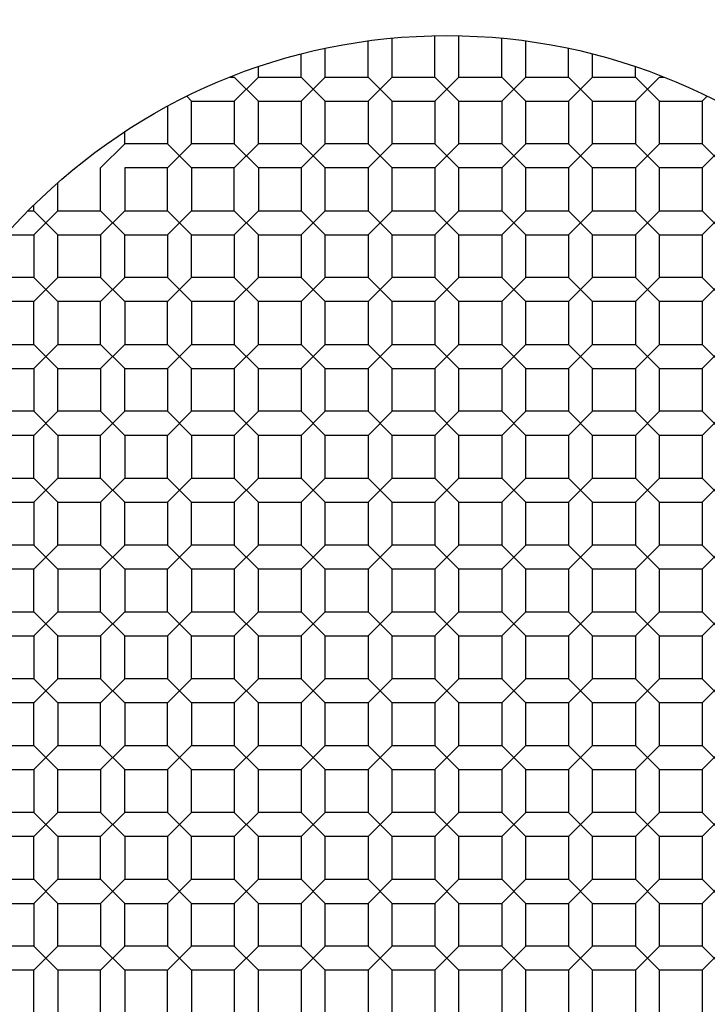
# Model space of a CAD drawing. Extents: x 4867.6 to 4882.1, y 20.9 to 25.
# Drawn here: x 4881.5 to 4881.7, y 22.9 to 23.2 of the extents above; entities that cross this region are included whole.
import ezdxf

# ---------------------------------------------------------------- set-up
doc = ezdxf.new("R2010")
doc.units = 0
doc.header["$LTSCALE"] = 0.64311
doc.layers.get('0').update_dxf_attribs({"color": 255, "linetype": 'CONTINUOUS'})

msp = doc.modelspace()

# ---------------------------------------------------------------- linework, layer by layer
for p, q in [((4881.60733, 23.2103), (4881.60733, 23.22574)), ((4881.61633, 23.2103), (4881.61633, 23.22574)), ((4881.58233, 23.2103), (4881.58233, 23.2238)), ((4881.59133, 23.2103), (4881.59133, 23.22483)), ((4881.63233, 23.2103), (4881.63233, 23.22483)), ((4881.64133, 23.2103), (4881.64133, 23.2238)), ((4881.55733, 23.2103), (4881.55733, 23.21893)), ((4881.56633, 23.2103), (4881.56633, 23.22103)), ((4881.65733, 23.2103), (4881.65733, 23.22103)), ((4881.66633, 23.2103), (4881.66633, 23.21893)), ((4881.54133, 23.2103), (4881.54133, 23.21418)), ((4881.68233, 23.2103), (4881.68233, 23.21418)), ((4881.53075, 23.2103), (4881.53233, 23.2103)), ((4881.54133, 23.2013), (4881.53233, 23.2103)), ((4881.53233, 23.2013), (4881.54133, 23.2103)), ((4881.54133, 23.2103), (4881.55733, 23.2103)), ((4881.56633, 23.2013), (4881.55733, 23.2103)), ((4881.55733, 23.2013), (4881.56633, 23.2103)), ((4881.56633, 23.2103), (4881.58233, 23.2103)), ((4881.59133, 23.2013), (4881.58233, 23.2103)), ((4881.58233, 23.2013), (4881.59133, 23.2103)), ((4881.59133, 23.2103), (4881.60733, 23.2103)), ((4881.61633, 23.2013), (4881.60733, 23.2103)), ((4881.60733, 23.2013), (4881.61633, 23.2103)), ((4881.61633, 23.2103), (4881.63233, 23.2103)), ((4881.64133, 23.2013), (4881.63233, 23.2103)), ((4881.63233, 23.2013), (4881.64133, 23.2103)), ((4881.64133, 23.2103), (4881.65733, 23.2103)), ((4881.65733, 23.2013), (4881.66633, 23.2103)), ((4881.66633, 23.2013), (4881.65733, 23.2103)), ((4881.66633, 23.2103), (4881.68233, 23.2103)), ((4881.68233, 23.2013), (4881.69133, 23.2103)), ((4881.69133, 23.2013), (4881.68233, 23.2103)), ((4881.69133, 23.2103), (4881.69291, 23.2103)), ((4881.51633, 23.2013), (4881.51453, 23.2031)), ((4881.51633, 23.2013), (4881.53233, 23.2013)), ((4881.51633, 23.1853), (4881.51633, 23.2013)), ((4881.53233, 23.2013), (4881.53233, 23.1853)), ((4881.54133, 23.2013), (4881.55733, 23.2013)), ((4881.54133, 23.1853), (4881.54133, 23.2013)), ((4881.55733, 23.2013), (4881.55733, 23.1853)), ((4881.56633, 23.2013), (4881.58233, 23.2013)), ((4881.56633, 23.1853), (4881.56633, 23.2013)), ((4881.58233, 23.2013), (4881.58233, 23.1853)), ((4881.59133, 23.2013), (4881.60733, 23.2013)), ((4881.59133, 23.1853), (4881.59133, 23.2013)), ((4881.60733, 23.2013), (4881.60733, 23.1853)), ((4881.61633, 23.2013), (4881.63233, 23.2013)), ((4881.61633, 23.1853), (4881.61633, 23.2013)), ((4881.63233, 23.2013), (4881.63233, 23.1853)), ((4881.64133, 23.2013), (4881.65733, 23.2013)), ((4881.64133, 23.1853), (4881.64133, 23.2013)), ((4881.65733, 23.2013), (4881.65733, 23.1853)), ((4881.66633, 23.2013), (4881.68233, 23.2013)), ((4881.66633, 23.1853), (4881.66633, 23.2013)), ((4881.68233, 23.2013), (4881.68233, 23.1853)), ((4881.69133, 23.2013), (4881.70733, 23.2013)), ((4881.69133, 23.1853), (4881.69133, 23.2013)), ((4881.70733, 23.2013), (4881.70913, 23.2031)), ((4881.70733, 23.2013), (4881.70733, 23.1853)), ((4881.50733, 23.19938), (4881.50733, 23.1853)), ((4881.49133, 23.1853), (4881.49133, 23.18985)), ((4881.49133, 23.1853), (4881.48233, 23.1763)), ((4881.50733, 23.1853), (4881.49133, 23.1853)), ((4881.51633, 23.1853), (4881.50733, 23.1763)), ((4881.50733, 23.1853), (4881.51633, 23.1763)), ((4881.53233, 23.1853), (4881.51633, 23.1853)), ((4881.54133, 23.1853), (4881.53233, 23.1763)), ((4881.53233, 23.1853), (4881.54133, 23.1763)), ((4881.55733, 23.1853), (4881.54133, 23.1853)), ((4881.56633, 23.1853), (4881.55733, 23.1763)), ((4881.55733, 23.1853), (4881.56633, 23.1763)), ((4881.58233, 23.1853), (4881.56633, 23.1853)), ((4881.59133, 23.1853), (4881.58233, 23.1763)), ((4881.58233, 23.1853), (4881.59133, 23.1763)), ((4881.60733, 23.1853), (4881.59133, 23.1853)), ((4881.61633, 23.1853), (4881.60733, 23.1763)), ((4881.60733, 23.1853), (4881.61633, 23.1763)), ((4881.63233, 23.1853), (4881.61633, 23.1853)), ((4881.64133, 23.1853), (4881.63233, 23.1763)), ((4881.63233, 23.1853), (4881.64133, 23.1763)), ((4881.65733, 23.1853), (4881.64133, 23.1853)), ((4881.65733, 23.1853), (4881.66633, 23.1763)), ((4881.66633, 23.1853), (4881.65733, 23.1763)), ((4881.68233, 23.1853), (4881.66633, 23.1853)), ((4881.68233, 23.1853), (4881.69133, 23.1763)), ((4881.69133, 23.1853), (4881.68233, 23.1763)), ((4881.70733, 23.1853), (4881.69133, 23.1853)), ((4881.70733, 23.1853), (4881.71633, 23.1763)), ((4881.71633, 23.1853), (4881.70733, 23.1763)), ((4881.48233, 23.1603), (4881.48233, 23.1763)), ((4881.50733, 23.1763), (4881.49133, 23.1763)), ((4881.49133, 23.1763), (4881.49133, 23.1603)), ((4881.50733, 23.1603), (4881.50733, 23.1763)), ((4881.53233, 23.1763), (4881.51633, 23.1763)), ((4881.51633, 23.1763), (4881.51633, 23.1603)), ((4881.53233, 23.1603), (4881.53233, 23.1763)), ((4881.55733, 23.1763), (4881.54133, 23.1763)), ((4881.54133, 23.1763), (4881.54133, 23.1603)), ((4881.55733, 23.1763), (4881.55733, 23.1603)), ((4881.58233, 23.1763), (4881.56633, 23.1763)), ((4881.56633, 23.1603), (4881.56633, 23.1763)), ((4881.58233, 23.1763), (4881.58233, 23.1603)), ((4881.60733, 23.1763), (4881.59133, 23.1763)), ((4881.59133, 23.1603), (4881.59133, 23.1763)), ((4881.60733, 23.1763), (4881.60733, 23.1603)), ((4881.63233, 23.1763), (4881.61633, 23.1763)), ((4881.61633, 23.1603), (4881.61633, 23.1763)), ((4881.63233, 23.1763), (4881.63233, 23.1603)), ((4881.65733, 23.1763), (4881.64133, 23.1763)), ((4881.64133, 23.1603), (4881.64133, 23.1763)), ((4881.65733, 23.1763), (4881.65733, 23.1603)), ((4881.68233, 23.1763), (4881.66633, 23.1763)), ((4881.66633, 23.1603), (4881.66633, 23.1763)), ((4881.68233, 23.1763), (4881.68233, 23.1603)), ((4881.70733, 23.1763), (4881.69133, 23.1763)), ((4881.69133, 23.1603), (4881.69133, 23.1763)), ((4881.70733, 23.1763), (4881.70733, 23.1603)), ((4881.46633, 23.1603), (4881.46633, 23.1708)), ((4881.45523, 23.1603), (4881.45733, 23.1603)), ((4881.45733, 23.1603), (4881.45733, 23.1624)), ((4881.46633, 23.1513), (4881.45733, 23.1603)), ((4881.45733, 23.1513), (4881.46633, 23.1603)), ((4881.46633, 23.1603), (4881.48233, 23.1603)), ((4881.49133, 23.1513), (4881.48233, 23.1603)), ((4881.48233, 23.1513), (4881.49133, 23.1603)), ((4881.49133, 23.1603), (4881.50733, 23.1603)), ((4881.51633, 23.1513), (4881.50733, 23.1603)), ((4881.50733, 23.1513), (4881.51633, 23.1603)), ((4881.51633, 23.1603), (4881.53233, 23.1603)), ((4881.54133, 23.1513), (4881.53233, 23.1603)), ((4881.53233, 23.1513), (4881.54133, 23.1603)), ((4881.54133, 23.1603), (4881.55733, 23.1603)), ((4881.56633, 23.1513), (4881.55733, 23.1603)), ((4881.55733, 23.1513), (4881.56633, 23.1603)), ((4881.56633, 23.1603), (4881.58233, 23.1603)), ((4881.59133, 23.1513), (4881.58233, 23.1603)), ((4881.58233, 23.1513), (4881.59133, 23.1603)), ((4881.59133, 23.1603), (4881.60733, 23.1603)), ((4881.60733, 23.1513), (4881.61633, 23.1603)), ((4881.61633, 23.1513), (4881.60733, 23.1603)), ((4881.61633, 23.1603), (4881.63233, 23.1603)), ((4881.63233, 23.1513), (4881.64133, 23.1603)), ((4881.64133, 23.1513), (4881.63233, 23.1603)), ((4881.64133, 23.1603), (4881.65733, 23.1603)), ((4881.65733, 23.1513), (4881.66633, 23.1603)), ((4881.66633, 23.1513), (4881.65733, 23.1603)), ((4881.66633, 23.1603), (4881.68233, 23.1603)), ((4881.68233, 23.1513), (4881.69133, 23.1603)), ((4881.69133, 23.1513), (4881.68233, 23.1603)), ((4881.69133, 23.1603), (4881.70733, 23.1603)), ((4881.70733, 23.1513), (4881.71633, 23.1603)), ((4881.71633, 23.1513), (4881.70733, 23.1603)), ((4881.44684, 23.1513), (4881.45733, 23.1513)), ((4881.45733, 23.1513), (4881.45733, 23.1353)), ((4881.46633, 23.1513), (4881.48233, 23.1513)), ((4881.46633, 23.1353), (4881.46633, 23.1513)), ((4881.48233, 23.1513), (4881.48233, 23.1353)), ((4881.49133, 23.1513), (4881.50733, 23.1513)), ((4881.49133, 23.1353), (4881.49133, 23.1513)), ((4881.50733, 23.1513), (4881.50733, 23.1353)), ((4881.51633, 23.1513), (4881.53233, 23.1513)), ((4881.51633, 23.1353), (4881.51633, 23.1513)), ((4881.53233, 23.1513), (4881.53233, 23.1353)), ((4881.54133, 23.1513), (4881.55733, 23.1513)), ((4881.54133, 23.1353), (4881.54133, 23.1513)), ((4881.55733, 23.1513), (4881.55733, 23.1353)), ((4881.56633, 23.1513), (4881.58233, 23.1513)), ((4881.56633, 23.1353), (4881.56633, 23.1513)), ((4881.58233, 23.1513), (4881.58233, 23.1353)), ((4881.59133, 23.1513), (4881.60733, 23.1513)), ((4881.59133, 23.1353), (4881.59133, 23.1513)), ((4881.60733, 23.1513), (4881.60733, 23.1353)), ((4881.61633, 23.1513), (4881.63233, 23.1513)), ((4881.61633, 23.1353), (4881.61633, 23.1513)), ((4881.63233, 23.1513), (4881.63233, 23.1353)), ((4881.64133, 23.1513), (4881.65733, 23.1513)), ((4881.64133, 23.1353), (4881.64133, 23.1513)), ((4881.65733, 23.1513), (4881.65733, 23.1353)), ((4881.66633, 23.1513), (4881.68233, 23.1513)), ((4881.66633, 23.1353), (4881.66633, 23.1513)), ((4881.68233, 23.1513), (4881.68233, 23.1353)), ((4881.69133, 23.1513), (4881.70733, 23.1513)), ((4881.69133, 23.1353), (4881.69133, 23.1513)), ((4881.70733, 23.1513), (4881.70733, 23.1353)), ((4881.45733, 23.1353), (4881.44133, 23.1353)), ((4881.46633, 23.1353), (4881.45733, 23.1263)), ((4881.45733, 23.1353), (4881.46633, 23.1263)), ((4881.48233, 23.1353), (4881.46633, 23.1353)), ((4881.49133, 23.1353), (4881.48233, 23.1263)), ((4881.48233, 23.1353), (4881.49133, 23.1263)), ((4881.50733, 23.1353), (4881.49133, 23.1353)), ((4881.51633, 23.1353), (4881.50733, 23.1263)), ((4881.50733, 23.1353), (4881.51633, 23.1263)), ((4881.53233, 23.1353), (4881.51633, 23.1353)), ((4881.54133, 23.1353), (4881.53233, 23.1263)), ((4881.53233, 23.1353), (4881.54133, 23.1263)), ((4881.55733, 23.1353), (4881.54133, 23.1353)), ((4881.56633, 23.1353), (4881.55733, 23.1263)), ((4881.55733, 23.1353), (4881.56633, 23.1263)), ((4881.58233, 23.1353), (4881.56633, 23.1353)), ((4881.59133, 23.1353), (4881.58233, 23.1263)), ((4881.58233, 23.1353), (4881.59133, 23.1263)), ((4881.60733, 23.1353), (4881.59133, 23.1353)), ((4881.60733, 23.1353), (4881.61633, 23.1263)), ((4881.61633, 23.1353), (4881.60733, 23.1263)), ((4881.63233, 23.1353), (4881.61633, 23.1353)), ((4881.63233, 23.1353), (4881.64133, 23.1263)), ((4881.64133, 23.1353), (4881.63233, 23.1263)), ((4881.65733, 23.1353), (4881.64133, 23.1353)), ((4881.65733, 23.1353), (4881.66633, 23.1263)), ((4881.66633, 23.1353), (4881.65733, 23.1263)), ((4881.68233, 23.1353), (4881.66633, 23.1353)), ((4881.68233, 23.1353), (4881.69133, 23.1263)), ((4881.69133, 23.1353), (4881.68233, 23.1263)), ((4881.70733, 23.1353), (4881.69133, 23.1353)), ((4881.70733, 23.1353), (4881.71633, 23.1263)), ((4881.71633, 23.1353), (4881.70733, 23.1263)), ((4881.45733, 23.1263), (4881.44133, 23.1263)), ((4881.45733, 23.1103), (4881.45733, 23.1263)), ((4881.48233, 23.1263), (4881.46633, 23.1263)), ((4881.46633, 23.1263), (4881.46633, 23.1103)), ((4881.48233, 23.1103), (4881.48233, 23.1263)), ((4881.50733, 23.1263), (4881.49133, 23.1263)), ((4881.49133, 23.1263), (4881.49133, 23.1103)), ((4881.50733, 23.1103), (4881.50733, 23.1263)), ((4881.53233, 23.1263), (4881.51633, 23.1263)), ((4881.51633, 23.1263), (4881.51633, 23.1103)), ((4881.53233, 23.1263), (4881.53233, 23.1103)), ((4881.55733, 23.1263), (4881.54133, 23.1263)), ((4881.54133, 23.1103), (4881.54133, 23.1263)), ((4881.55733, 23.1263), (4881.55733, 23.1103)), ((4881.58233, 23.1263), (4881.56633, 23.1263)), ((4881.56633, 23.1103), (4881.56633, 23.1263)), ((4881.58233, 23.1263), (4881.58233, 23.1103)), ((4881.60733, 23.1263), (4881.59133, 23.1263)), ((4881.59133, 23.1103), (4881.59133, 23.1263)), ((4881.60733, 23.1263), (4881.60733, 23.1103)), ((4881.63233, 23.1263), (4881.61633, 23.1263)), ((4881.61633, 23.1103), (4881.61633, 23.1263)), ((4881.63233, 23.1263), (4881.63233, 23.1103)), ((4881.65733, 23.1263), (4881.64133, 23.1263)), ((4881.64133, 23.1103), (4881.64133, 23.1263)), ((4881.65733, 23.1263), (4881.65733, 23.1103)), ((4881.68233, 23.1263), (4881.66633, 23.1263)), ((4881.66633, 23.1103), (4881.66633, 23.1263)), ((4881.68233, 23.1263), (4881.68233, 23.1103)), ((4881.70733, 23.1263), (4881.69133, 23.1263)), ((4881.69133, 23.1103), (4881.69133, 23.1263)), ((4881.70733, 23.1263), (4881.70733, 23.1103)), ((4881.44133, 23.1103), (4881.45733, 23.1103)), ((4881.46633, 23.1013), (4881.45733, 23.1103)), ((4881.45733, 23.1013), (4881.46633, 23.1103)), ((4881.46633, 23.1103), (4881.48233, 23.1103)), ((4881.49133, 23.1013), (4881.48233, 23.1103)), ((4881.48233, 23.1013), (4881.49133, 23.1103)), ((4881.49133, 23.1103), (4881.50733, 23.1103)), ((4881.51633, 23.1013), (4881.50733, 23.1103)), ((4881.50733, 23.1013), (4881.51633, 23.1103)), ((4881.51633, 23.1103), (4881.53233, 23.1103)), ((4881.54133, 23.1013), (4881.53233, 23.1103)), ((4881.53233, 23.1013), (4881.54133, 23.1103)), ((4881.54133, 23.1103), (4881.55733, 23.1103)), ((4881.56633, 23.1013), (4881.55733, 23.1103)), ((4881.55733, 23.1013), (4881.56633, 23.1103)), ((4881.56633, 23.1103), (4881.58233, 23.1103)), ((4881.59133, 23.1013), (4881.58233, 23.1103)), ((4881.58233, 23.1013), (4881.59133, 23.1103)), ((4881.59133, 23.1103), (4881.60733, 23.1103)), ((4881.60733, 23.1013), (4881.61633, 23.1103)), ((4881.61633, 23.1013), (4881.60733, 23.1103)), ((4881.61633, 23.1103), (4881.63233, 23.1103)), ((4881.63233, 23.1013), (4881.64133, 23.1103)), ((4881.64133, 23.1013), (4881.63233, 23.1103)), ((4881.64133, 23.1103), (4881.65733, 23.1103)), ((4881.65733, 23.1013), (4881.66633, 23.1103)), ((4881.66633, 23.1013), (4881.65733, 23.1103)), ((4881.66633, 23.1103), (4881.68233, 23.1103)), ((4881.68233, 23.1013), (4881.69133, 23.1103)), ((4881.69133, 23.1013), (4881.68233, 23.1103)), ((4881.69133, 23.1103), (4881.70733, 23.1103)), ((4881.70733, 23.1013), (4881.71633, 23.1103)), ((4881.71633, 23.1013), (4881.70733, 23.1103)), ((4881.44133, 23.1013), (4881.45733, 23.1013)), ((4881.45733, 23.1013), (4881.45733, 23.0853)), ((4881.46633, 23.1013), (4881.48233, 23.1013)), ((4881.46633, 23.0853), (4881.46633, 23.1013)), ((4881.48233, 23.1013), (4881.48233, 23.0853)), ((4881.49133, 23.1013), (4881.50733, 23.1013)), ((4881.49133, 23.0853), (4881.49133, 23.1013)), ((4881.50733, 23.1013), (4881.50733, 23.0853)), ((4881.51633, 23.1013), (4881.53233, 23.1013)), ((4881.51633, 23.0853), (4881.51633, 23.1013)), ((4881.53233, 23.1013), (4881.53233, 23.0853)), ((4881.54133, 23.1013), (4881.55733, 23.1013)), ((4881.54133, 23.0853), (4881.54133, 23.1013)), ((4881.55733, 23.1013), (4881.55733, 23.0853)), ((4881.56633, 23.1013), (4881.58233, 23.1013)), ((4881.56633, 23.0853), (4881.56633, 23.1013)), ((4881.58233, 23.1013), (4881.58233, 23.0853)), ((4881.59133, 23.1013), (4881.60733, 23.1013)), ((4881.59133, 23.0853), (4881.59133, 23.1013)), ((4881.60733, 23.1013), (4881.60733, 23.0853)), ((4881.61633, 23.1013), (4881.63233, 23.1013)), ((4881.61633, 23.0853), (4881.61633, 23.1013)), ((4881.63233, 23.1013), (4881.63233, 23.0853)), ((4881.64133, 23.1013), (4881.65733, 23.1013)), ((4881.64133, 23.0853), (4881.64133, 23.1013)), ((4881.65733, 23.1013), (4881.65733, 23.0853)), ((4881.66633, 23.1013), (4881.68233, 23.1013)), ((4881.66633, 23.0853), (4881.66633, 23.1013)), ((4881.68233, 23.1013), (4881.68233, 23.0853)), ((4881.69133, 23.1013), (4881.70733, 23.1013)), ((4881.69133, 23.0853), (4881.69133, 23.1013)), ((4881.70733, 23.1013), (4881.70733, 23.0853)), ((4881.45733, 23.0853), (4881.44133, 23.0853)), ((4881.46633, 23.0853), (4881.45733, 23.0763)), ((4881.45733, 23.0853), (4881.46633, 23.0763)), ((4881.48233, 23.0853), (4881.46633, 23.0853)), ((4881.49133, 23.0853), (4881.48233, 23.0763)), ((4881.48233, 23.0853), (4881.49133, 23.0763)), ((4881.50733, 23.0853), (4881.49133, 23.0853)), ((4881.51633, 23.0853), (4881.50733, 23.0763)), ((4881.50733, 23.0853), (4881.51633, 23.0763)), ((4881.53233, 23.0853), (4881.51633, 23.0853)), ((4881.54133, 23.0853), (4881.53233, 23.0763)), ((4881.53233, 23.0853), (4881.54133, 23.0763)), ((4881.55733, 23.0853), (4881.54133, 23.0853)), ((4881.56633, 23.0853), (4881.55733, 23.0763)), ((4881.55733, 23.0853), (4881.56633, 23.0763)), ((4881.58233, 23.0853), (4881.56633, 23.0853)), ((4881.59133, 23.0853), (4881.58233, 23.0763)), ((4881.58233, 23.0853), (4881.59133, 23.0763)), ((4881.60733, 23.0853), (4881.59133, 23.0853)), ((4881.60733, 23.0853), (4881.61633, 23.0763)), ((4881.61633, 23.0853), (4881.60733, 23.0763)), ((4881.63233, 23.0853), (4881.61633, 23.0853)), ((4881.63233, 23.0853), (4881.64133, 23.0763)), ((4881.64133, 23.0853), (4881.63233, 23.0763)), ((4881.65733, 23.0853), (4881.64133, 23.0853)), ((4881.65733, 23.0853), (4881.66633, 23.0763)), ((4881.66633, 23.0853), (4881.65733, 23.0763)), ((4881.68233, 23.0853), (4881.66633, 23.0853)), ((4881.68233, 23.0853), (4881.69133, 23.0763)), ((4881.69133, 23.0853), (4881.68233, 23.0763)), ((4881.70733, 23.0853), (4881.69133, 23.0853)), ((4881.70733, 23.0853), (4881.71633, 23.0763)), ((4881.71633, 23.0853), (4881.70733, 23.0763)), ((4881.45733, 23.0763), (4881.44133, 23.0763)), ((4881.45733, 23.0603), (4881.45733, 23.0763)), ((4881.48233, 23.0763), (4881.46633, 23.0763)), ((4881.46633, 23.0763), (4881.46633, 23.0603)), ((4881.48233, 23.0603), (4881.48233, 23.0763)), ((4881.50733, 23.0763), (4881.49133, 23.0763)), ((4881.49133, 23.0763), (4881.49133, 23.0603)), ((4881.50733, 23.0603), (4881.50733, 23.0763)), ((4881.53233, 23.0763), (4881.51633, 23.0763)), ((4881.51633, 23.0763), (4881.51633, 23.0603)), ((4881.53233, 23.0763), (4881.53233, 23.0603)), ((4881.55733, 23.0763), (4881.54133, 23.0763)), ((4881.54133, 23.0603), (4881.54133, 23.0763)), ((4881.55733, 23.0763), (4881.55733, 23.0603)), ((4881.58233, 23.0763), (4881.56633, 23.0763)), ((4881.56633, 23.0603), (4881.56633, 23.0763)), ((4881.58233, 23.0763), (4881.58233, 23.0603)), ((4881.60733, 23.0763), (4881.59133, 23.0763)), ((4881.59133, 23.0603), (4881.59133, 23.0763)), ((4881.60733, 23.0763), (4881.60733, 23.0603)), ((4881.63233, 23.0763), (4881.61633, 23.0763)), ((4881.61633, 23.0603), (4881.61633, 23.0763)), ((4881.63233, 23.0763), (4881.63233, 23.0603)), ((4881.65733, 23.0763), (4881.64133, 23.0763)), ((4881.64133, 23.0603), (4881.64133, 23.0763)), ((4881.65733, 23.0763), (4881.65733, 23.0603)), ((4881.68233, 23.0763), (4881.66633, 23.0763)), ((4881.66633, 23.0603), (4881.66633, 23.0763)), ((4881.68233, 23.0763), (4881.68233, 23.0603)), ((4881.70733, 23.0763), (4881.69133, 23.0763)), ((4881.69133, 23.0603), (4881.69133, 23.0763)), ((4881.70733, 23.0763), (4881.70733, 23.0603)), ((4881.44133, 23.0603), (4881.45733, 23.0603)), ((4881.46633, 23.0513), (4881.45733, 23.0603)), ((4881.45733, 23.0513), (4881.46633, 23.0603)), ((4881.46633, 23.0603), (4881.48233, 23.0603)), ((4881.49133, 23.0513), (4881.48233, 23.0603)), ((4881.48233, 23.0513), (4881.49133, 23.0603)), ((4881.49133, 23.0603), (4881.50733, 23.0603)), ((4881.51633, 23.0513), (4881.50733, 23.0603)), ((4881.50733, 23.0513), (4881.51633, 23.0603)), ((4881.51633, 23.0603), (4881.53233, 23.0603)), ((4881.54133, 23.0513), (4881.53233, 23.0603)), ((4881.53233, 23.0513), (4881.54133, 23.0603)), ((4881.54133, 23.0603), (4881.55733, 23.0603)), ((4881.56633, 23.0513), (4881.55733, 23.0603)), ((4881.55733, 23.0513), (4881.56633, 23.0603)), ((4881.56633, 23.0603), (4881.58233, 23.0603)), ((4881.59133, 23.0513), (4881.58233, 23.0603)), ((4881.58233, 23.0513), (4881.59133, 23.0603)), ((4881.59133, 23.0603), (4881.60733, 23.0603)), ((4881.60733, 23.0513), (4881.61633, 23.0603)), ((4881.61633, 23.0513), (4881.60733, 23.0603)), ((4881.61633, 23.0603), (4881.63233, 23.0603)), ((4881.63233, 23.0513), (4881.64133, 23.0603)), ((4881.64133, 23.0513), (4881.63233, 23.0603)), ((4881.64133, 23.0603), (4881.65733, 23.0603)), ((4881.65733, 23.0513), (4881.66633, 23.0603)), ((4881.66633, 23.0513), (4881.65733, 23.0603)), ((4881.66633, 23.0603), (4881.68233, 23.0603)), ((4881.68233, 23.0513), (4881.69133, 23.0603)), ((4881.69133, 23.0513), (4881.68233, 23.0603)), ((4881.69133, 23.0603), (4881.70733, 23.0603)), ((4881.70733, 23.0513), (4881.71633, 23.0603)), ((4881.71633, 23.0513), (4881.70733, 23.0603)), ((4881.44133, 23.0513), (4881.45733, 23.0513)), ((4881.45733, 23.0513), (4881.45733, 23.0353)), ((4881.46633, 23.0513), (4881.48233, 23.0513)), ((4881.46633, 23.0353), (4881.46633, 23.0513)), ((4881.48233, 23.0513), (4881.48233, 23.0353)), ((4881.49133, 23.0513), (4881.50733, 23.0513)), ((4881.49133, 23.0353), (4881.49133, 23.0513)), ((4881.50733, 23.0513), (4881.50733, 23.0353)), ((4881.51633, 23.0513), (4881.53233, 23.0513)), ((4881.51633, 23.0353), (4881.51633, 23.0513)), ((4881.53233, 23.0513), (4881.53233, 23.0353)), ((4881.54133, 23.0513), (4881.55733, 23.0513)), ((4881.54133, 23.0353), (4881.54133, 23.0513)), ((4881.55733, 23.0513), (4881.55733, 23.0353)), ((4881.56633, 23.0513), (4881.58233, 23.0513)), ((4881.56633, 23.0353), (4881.56633, 23.0513)), ((4881.58233, 23.0513), (4881.58233, 23.0353)), ((4881.59133, 23.0513), (4881.60733, 23.0513)), ((4881.59133, 23.0353), (4881.59133, 23.0513)), ((4881.60733, 23.0513), (4881.60733, 23.0353)), ((4881.61633, 23.0513), (4881.63233, 23.0513)), ((4881.61633, 23.0353), (4881.61633, 23.0513)), ((4881.63233, 23.0513), (4881.63233, 23.0353)), ((4881.64133, 23.0513), (4881.65733, 23.0513)), ((4881.64133, 23.0353), (4881.64133, 23.0513)), ((4881.65733, 23.0513), (4881.65733, 23.0353)), ((4881.66633, 23.0513), (4881.68233, 23.0513)), ((4881.66633, 23.0353), (4881.66633, 23.0513)), ((4881.68233, 23.0513), (4881.68233, 23.0353)), ((4881.69133, 23.0513), (4881.70733, 23.0513)), ((4881.69133, 23.0353), (4881.69133, 23.0513)), ((4881.70733, 23.0513), (4881.70733, 23.0353)), ((4881.45733, 23.0353), (4881.44133, 23.0353)), ((4881.46633, 23.0353), (4881.45733, 23.0263)), ((4881.45733, 23.0353), (4881.46633, 23.0263)), ((4881.48233, 23.0353), (4881.46633, 23.0353)), ((4881.49133, 23.0353), (4881.48233, 23.0263)), ((4881.48233, 23.0353), (4881.49133, 23.0263)), ((4881.50733, 23.0353), (4881.49133, 23.0353)), ((4881.51633, 23.0353), (4881.50733, 23.0263)), ((4881.50733, 23.0353), (4881.51633, 23.0263)), ((4881.53233, 23.0353), (4881.51633, 23.0353)), ((4881.54133, 23.0353), (4881.53233, 23.0263)), ((4881.53233, 23.0353), (4881.54133, 23.0263)), ((4881.55733, 23.0353), (4881.54133, 23.0353)), ((4881.56633, 23.0353), (4881.55733, 23.0263)), ((4881.55733, 23.0353), (4881.56633, 23.0263)), ((4881.58233, 23.0353), (4881.56633, 23.0353)), ((4881.59133, 23.0353), (4881.58233, 23.0263)), ((4881.58233, 23.0353), (4881.59133, 23.0263)), ((4881.60733, 23.0353), (4881.59133, 23.0353)), ((4881.60733, 23.0353), (4881.61633, 23.0263)), ((4881.61633, 23.0353), (4881.60733, 23.0263)), ((4881.63233, 23.0353), (4881.61633, 23.0353)), ((4881.63233, 23.0353), (4881.64133, 23.0263)), ((4881.64133, 23.0353), (4881.63233, 23.0263)), ((4881.65733, 23.0353), (4881.64133, 23.0353)), ((4881.65733, 23.0353), (4881.66633, 23.0263)), ((4881.66633, 23.0353), (4881.65733, 23.0263)), ((4881.68233, 23.0353), (4881.66633, 23.0353)), ((4881.68233, 23.0353), (4881.69133, 23.0263)), ((4881.69133, 23.0353), (4881.68233, 23.0263)), ((4881.70733, 23.0353), (4881.69133, 23.0353)), ((4881.70733, 23.0353), (4881.71633, 23.0263)), ((4881.71633, 23.0353), (4881.70733, 23.0263)), ((4881.45733, 23.0263), (4881.44133, 23.0263)), ((4881.45733, 23.0103), (4881.45733, 23.0263)), ((4881.48233, 23.0263), (4881.46633, 23.0263)), ((4881.46633, 23.0263), (4881.46633, 23.0103)), ((4881.48233, 23.0103), (4881.48233, 23.0263)), ((4881.50733, 23.0263), (4881.49133, 23.0263)), ((4881.49133, 23.0263), (4881.49133, 23.0103)), ((4881.50733, 23.0103), (4881.50733, 23.0263)), ((4881.53233, 23.0263), (4881.51633, 23.0263)), ((4881.51633, 23.0263), (4881.51633, 23.0103)), ((4881.53233, 23.0263), (4881.53233, 23.0103)), ((4881.55733, 23.0263), (4881.54133, 23.0263)), ((4881.54133, 23.0103), (4881.54133, 23.0263)), ((4881.55733, 23.0263), (4881.55733, 23.0103)), ((4881.58233, 23.0263), (4881.56633, 23.0263)), ((4881.56633, 23.0103), (4881.56633, 23.0263)), ((4881.58233, 23.0263), (4881.58233, 23.0103)), ((4881.60733, 23.0263), (4881.59133, 23.0263)), ((4881.59133, 23.0103), (4881.59133, 23.0263)), ((4881.60733, 23.0263), (4881.60733, 23.0103)), ((4881.63233, 23.0263), (4881.61633, 23.0263)), ((4881.61633, 23.0103), (4881.61633, 23.0263)), ((4881.63233, 23.0263), (4881.63233, 23.0103)), ((4881.65733, 23.0263), (4881.64133, 23.0263)), ((4881.64133, 23.0103), (4881.64133, 23.0263)), ((4881.65733, 23.0263), (4881.65733, 23.0103)), ((4881.68233, 23.0263), (4881.66633, 23.0263)), ((4881.66633, 23.0103), (4881.66633, 23.0263)), ((4881.68233, 23.0263), (4881.68233, 23.0103)), ((4881.70733, 23.0263), (4881.69133, 23.0263)), ((4881.69133, 23.0103), (4881.69133, 23.0263)), ((4881.70733, 23.0263), (4881.70733, 23.0103)), ((4881.44133, 23.0103), (4881.45733, 23.0103)), ((4881.46633, 23.0013), (4881.45733, 23.0103)), ((4881.45733, 23.0013), (4881.46633, 23.0103)), ((4881.46633, 23.0103), (4881.48233, 23.0103)), ((4881.49133, 23.0013), (4881.48233, 23.0103)), ((4881.48233, 23.0013), (4881.49133, 23.0103)), ((4881.49133, 23.0103), (4881.50733, 23.0103)), ((4881.51633, 23.0013), (4881.50733, 23.0103)), ((4881.50733, 23.0013), (4881.51633, 23.0103)), ((4881.51633, 23.0103), (4881.53233, 23.0103)), ((4881.54133, 23.0013), (4881.53233, 23.0103)), ((4881.53233, 23.0013), (4881.54133, 23.0103)), ((4881.54133, 23.0103), (4881.55733, 23.0103)), ((4881.56633, 23.0013), (4881.55733, 23.0103)), ((4881.55733, 23.0013), (4881.56633, 23.0103)), ((4881.56633, 23.0103), (4881.58233, 23.0103)), ((4881.59133, 23.0013), (4881.58233, 23.0103)), ((4881.58233, 23.0013), (4881.59133, 23.0103)), ((4881.59133, 23.0103), (4881.60733, 23.0103)), ((4881.60733, 23.0013), (4881.61633, 23.0103)), ((4881.61633, 23.0013), (4881.60733, 23.0103)), ((4881.61633, 23.0103), (4881.63233, 23.0103)), ((4881.63233, 23.0013), (4881.64133, 23.0103)), ((4881.64133, 23.0013), (4881.63233, 23.0103)), ((4881.64133, 23.0103), (4881.65733, 23.0103)), ((4881.65733, 23.0013), (4881.66633, 23.0103)), ((4881.66633, 23.0013), (4881.65733, 23.0103)), ((4881.66633, 23.0103), (4881.68233, 23.0103)), ((4881.68233, 23.0013), (4881.69133, 23.0103)), ((4881.69133, 23.0013), (4881.68233, 23.0103)), ((4881.69133, 23.0103), (4881.70733, 23.0103)), ((4881.70733, 23.0013), (4881.71633, 23.0103)), ((4881.71633, 23.0013), (4881.70733, 23.0103)), ((4881.44133, 23.0013), (4881.45733, 23.0013)), ((4881.45733, 23.0013), (4881.45733, 22.9853)), ((4881.46633, 23.0013), (4881.48233, 23.0013)), ((4881.46633, 22.9853), (4881.46633, 23.0013)), ((4881.48233, 23.0013), (4881.48233, 22.9853)), ((4881.49133, 23.0013), (4881.50733, 23.0013)), ((4881.49133, 22.9853), (4881.49133, 23.0013)), ((4881.50733, 23.0013), (4881.50733, 22.9853)), ((4881.51633, 23.0013), (4881.53233, 23.0013)), ((4881.51633, 22.9853), (4881.51633, 23.0013)), ((4881.53233, 23.0013), (4881.53233, 22.9853)), ((4881.54133, 23.0013), (4881.55733, 23.0013)), ((4881.54133, 22.9853), (4881.54133, 23.0013)), ((4881.55733, 23.0013), (4881.55733, 22.9853)), ((4881.56633, 23.0013), (4881.58233, 23.0013)), ((4881.56633, 22.9853), (4881.56633, 23.0013)), ((4881.58233, 23.0013), (4881.58233, 22.9853)), ((4881.59133, 23.0013), (4881.60733, 23.0013)), ((4881.59133, 22.9853), (4881.59133, 23.0013)), ((4881.60733, 23.0013), (4881.60733, 22.9853)), ((4881.61633, 23.0013), (4881.63233, 23.0013)), ((4881.61633, 22.9853), (4881.61633, 23.0013)), ((4881.63233, 23.0013), (4881.63233, 22.9853)), ((4881.64133, 23.0013), (4881.65733, 23.0013)), ((4881.64133, 22.9853), (4881.64133, 23.0013)), ((4881.65733, 23.0013), (4881.65733, 22.9853)), ((4881.66633, 23.0013), (4881.68233, 23.0013)), ((4881.66633, 22.9853), (4881.66633, 23.0013)), ((4881.68233, 23.0013), (4881.68233, 22.9853)), ((4881.69133, 23.0013), (4881.70733, 23.0013)), ((4881.69133, 22.9853), (4881.69133, 23.0013)), ((4881.70733, 23.0013), (4881.70733, 22.9853)), ((4881.45733, 22.9853), (4881.44133, 22.9853)), ((4881.46633, 22.9853), (4881.45733, 22.9763)), ((4881.45733, 22.9853), (4881.46633, 22.9763)), ((4881.48233, 22.9853), (4881.46633, 22.9853)), ((4881.49133, 22.9853), (4881.48233, 22.9763)), ((4881.48233, 22.9853), (4881.49133, 22.9763)), ((4881.50733, 22.9853), (4881.49133, 22.9853)), ((4881.51633, 22.9853), (4881.50733, 22.9763)), ((4881.50733, 22.9853), (4881.51633, 22.9763)), ((4881.53233, 22.9853), (4881.51633, 22.9853)), ((4881.54133, 22.9853), (4881.53233, 22.9763)), ((4881.53233, 22.9853), (4881.54133, 22.9763)), ((4881.55733, 22.9853), (4881.54133, 22.9853)), ((4881.56633, 22.9853), (4881.55733, 22.9763)), ((4881.55733, 22.9853), (4881.56633, 22.9763)), ((4881.58233, 22.9853), (4881.56633, 22.9853)), ((4881.59133, 22.9853), (4881.58233, 22.9763)), ((4881.58233, 22.9853), (4881.59133, 22.9763)), ((4881.60733, 22.9853), (4881.59133, 22.9853)), ((4881.60733, 22.9853), (4881.61633, 22.9763)), ((4881.61633, 22.9853), (4881.60733, 22.9763)), ((4881.63233, 22.9853), (4881.61633, 22.9853)), ((4881.63233, 22.9853), (4881.64133, 22.9763)), ((4881.64133, 22.9853), (4881.63233, 22.9763)), ((4881.65733, 22.9853), (4881.64133, 22.9853)), ((4881.65733, 22.9853), (4881.66633, 22.9763)), ((4881.66633, 22.9853), (4881.65733, 22.9763)), ((4881.68233, 22.9853), (4881.66633, 22.9853)), ((4881.68233, 22.9853), (4881.69133, 22.9763)), ((4881.69133, 22.9853), (4881.68233, 22.9763)), ((4881.70733, 22.9853), (4881.69133, 22.9853)), ((4881.70733, 22.9853), (4881.71633, 22.9763)), ((4881.71633, 22.9853), (4881.70733, 22.9763)), ((4881.45733, 22.9763), (4881.44133, 22.9763)), ((4881.45733, 22.9603), (4881.45733, 22.9763)), ((4881.48233, 22.9763), (4881.46633, 22.9763)), ((4881.46633, 22.9763), (4881.46633, 22.9603)), ((4881.48233, 22.9603), (4881.48233, 22.9763)), ((4881.50733, 22.9763), (4881.49133, 22.9763)), ((4881.49133, 22.9763), (4881.49133, 22.9603)), ((4881.50733, 22.9603), (4881.50733, 22.9763)), ((4881.53233, 22.9763), (4881.51633, 22.9763)), ((4881.51633, 22.9763), (4881.51633, 22.9603)), ((4881.53233, 22.9763), (4881.53233, 22.9603)), ((4881.55733, 22.9763), (4881.54133, 22.9763)), ((4881.54133, 22.9603), (4881.54133, 22.9763)), ((4881.55733, 22.9763), (4881.55733, 22.9603)), ((4881.58233, 22.9763), (4881.56633, 22.9763)), ((4881.56633, 22.9603), (4881.56633, 22.9763)), ((4881.58233, 22.9763), (4881.58233, 22.9603)), ((4881.60733, 22.9763), (4881.59133, 22.9763)), ((4881.59133, 22.9603), (4881.59133, 22.9763)), ((4881.60733, 22.9763), (4881.60733, 22.9603)), ((4881.63233, 22.9763), (4881.61633, 22.9763)), ((4881.61633, 22.9603), (4881.61633, 22.9763)), ((4881.63233, 22.9763), (4881.63233, 22.9603)), ((4881.65733, 22.9763), (4881.64133, 22.9763)), ((4881.64133, 22.9603), (4881.64133, 22.9763)), ((4881.65733, 22.9763), (4881.65733, 22.9603)), ((4881.68233, 22.9763), (4881.66633, 22.9763)), ((4881.66633, 22.9603), (4881.66633, 22.9763)), ((4881.68233, 22.9763), (4881.68233, 22.9603)), ((4881.70733, 22.9763), (4881.69133, 22.9763)), ((4881.69133, 22.9603), (4881.69133, 22.9763)), ((4881.70733, 22.9763), (4881.70733, 22.9603)), ((4881.44133, 22.9603), (4881.45733, 22.9603)), ((4881.46633, 22.9513), (4881.45733, 22.9603)), ((4881.45733, 22.9513), (4881.46633, 22.9603)), ((4881.46633, 22.9603), (4881.48233, 22.9603)), ((4881.49133, 22.9513), (4881.48233, 22.9603)), ((4881.48233, 22.9513), (4881.49133, 22.9603)), ((4881.49133, 22.9603), (4881.50733, 22.9603)), ((4881.51633, 22.9513), (4881.50733, 22.9603)), ((4881.50733, 22.9513), (4881.51633, 22.9603)), ((4881.51633, 22.9603), (4881.53233, 22.9603)), ((4881.54133, 22.9513), (4881.53233, 22.9603)), ((4881.53233, 22.9513), (4881.54133, 22.9603)), ((4881.54133, 22.9603), (4881.55733, 22.9603)), ((4881.56633, 22.9513), (4881.55733, 22.9603)), ((4881.55733, 22.9513), (4881.56633, 22.9603)), ((4881.56633, 22.9603), (4881.58233, 22.9603)), ((4881.59133, 22.9513), (4881.58233, 22.9603)), ((4881.58233, 22.9513), (4881.59133, 22.9603)), ((4881.59133, 22.9603), (4881.60733, 22.9603)), ((4881.60733, 22.9513), (4881.61633, 22.9603)), ((4881.61633, 22.9513), (4881.60733, 22.9603)), ((4881.61633, 22.9603), (4881.63233, 22.9603)), ((4881.63233, 22.9513), (4881.64133, 22.9603)), ((4881.64133, 22.9513), (4881.63233, 22.9603)), ((4881.64133, 22.9603), (4881.65733, 22.9603)), ((4881.65733, 22.9513), (4881.66633, 22.9603)), ((4881.66633, 22.9513), (4881.65733, 22.9603)), ((4881.66633, 22.9603), (4881.68233, 22.9603)), ((4881.68233, 22.9513), (4881.69133, 22.9603)), ((4881.69133, 22.9513), (4881.68233, 22.9603)), ((4881.69133, 22.9603), (4881.70733, 22.9603)), ((4881.70733, 22.9513), (4881.71633, 22.9603)), ((4881.71633, 22.9513), (4881.70733, 22.9603)), ((4881.44133, 22.9513), (4881.45733, 22.9513)), ((4881.45733, 22.9513), (4881.45733, 22.9353)), ((4881.46633, 22.9513), (4881.48233, 22.9513)), ((4881.46633, 22.9353), (4881.46633, 22.9513)), ((4881.48233, 22.9513), (4881.48233, 22.9353)), ((4881.49133, 22.9513), (4881.50733, 22.9513)), ((4881.49133, 22.9353), (4881.49133, 22.9513)), ((4881.50733, 22.9513), (4881.50733, 22.9353)), ((4881.51633, 22.9513), (4881.53233, 22.9513)), ((4881.51633, 22.9353), (4881.51633, 22.9513)), ((4881.53233, 22.9513), (4881.53233, 22.9353)), ((4881.54133, 22.9513), (4881.55733, 22.9513)), ((4881.54133, 22.9353), (4881.54133, 22.9513)), ((4881.55733, 22.9513), (4881.55733, 22.9353)), ((4881.56633, 22.9513), (4881.58233, 22.9513)), ((4881.56633, 22.9353), (4881.56633, 22.9513)), ((4881.58233, 22.9513), (4881.58233, 22.9353)), ((4881.59133, 22.9513), (4881.60733, 22.9513)), ((4881.59133, 22.9353), (4881.59133, 22.9513)), ((4881.60733, 22.9513), (4881.60733, 22.9353)), ((4881.61633, 22.9513), (4881.63233, 22.9513)), ((4881.61633, 22.9353), (4881.61633, 22.9513)), ((4881.63233, 22.9513), (4881.63233, 22.9353)), ((4881.64133, 22.9513), (4881.65733, 22.9513)), ((4881.64133, 22.9353), (4881.64133, 22.9513)), ((4881.65733, 22.9513), (4881.65733, 22.9353)), ((4881.66633, 22.9513), (4881.68233, 22.9513)), ((4881.66633, 22.9353), (4881.66633, 22.9513)), ((4881.68233, 22.9513), (4881.68233, 22.9353)), ((4881.69133, 22.9513), (4881.70733, 22.9513)), ((4881.69133, 22.9353), (4881.69133, 22.9513)), ((4881.70733, 22.9513), (4881.70733, 22.9353)), ((4881.45733, 22.9353), (4881.44133, 22.9353)), ((4881.46633, 22.9353), (4881.45733, 22.9263)), ((4881.45733, 22.9353), (4881.46633, 22.9263)), ((4881.48233, 22.9353), (4881.46633, 22.9353)), ((4881.49133, 22.9353), (4881.48233, 22.9263)), ((4881.48233, 22.9353), (4881.49133, 22.9263)), ((4881.50733, 22.9353), (4881.49133, 22.9353)), ((4881.51633, 22.9353), (4881.50733, 22.9263)), ((4881.50733, 22.9353), (4881.51633, 22.9263)), ((4881.53233, 22.9353), (4881.51633, 22.9353)), ((4881.54133, 22.9353), (4881.53233, 22.9263)), ((4881.53233, 22.9353), (4881.54133, 22.9263)), ((4881.55733, 22.9353), (4881.54133, 22.9353)), ((4881.56633, 22.9353), (4881.55733, 22.9263)), ((4881.55733, 22.9353), (4881.56633, 22.9263)), ((4881.58233, 22.9353), (4881.56633, 22.9353)), ((4881.59133, 22.9353), (4881.58233, 22.9263)), ((4881.58233, 22.9353), (4881.59133, 22.9263)), ((4881.60733, 22.9353), (4881.59133, 22.9353)), ((4881.60733, 22.9353), (4881.61633, 22.9263)), ((4881.61633, 22.9353), (4881.60733, 22.9263)), ((4881.63233, 22.9353), (4881.61633, 22.9353)), ((4881.63233, 22.9353), (4881.64133, 22.9263)), ((4881.64133, 22.9353), (4881.63233, 22.9263)), ((4881.65733, 22.9353), (4881.64133, 22.9353)), ((4881.65733, 22.9353), (4881.66633, 22.9263)), ((4881.66633, 22.9353), (4881.65733, 22.9263)), ((4881.68233, 22.9353), (4881.66633, 22.9353)), ((4881.68233, 22.9353), (4881.69133, 22.9263)), ((4881.69133, 22.9353), (4881.68233, 22.9263)), ((4881.70733, 22.9353), (4881.69133, 22.9353)), ((4881.70733, 22.9353), (4881.71633, 22.9263)), ((4881.71633, 22.9353), (4881.70733, 22.9263)), ((4881.45733, 22.9263), (4881.44133, 22.9263)), ((4881.45733, 22.9103), (4881.45733, 22.9263)), ((4881.48233, 22.9263), (4881.46633, 22.9263)), ((4881.46633, 22.9263), (4881.46633, 22.9103)), ((4881.48233, 22.9103), (4881.48233, 22.9263)), ((4881.50733, 22.9263), (4881.49133, 22.9263)), ((4881.49133, 22.9263), (4881.49133, 22.9103)), ((4881.50733, 22.9263), (4881.50733, 22.9103)), ((4881.53233, 22.9263), (4881.51633, 22.9263)), ((4881.51633, 22.9103), (4881.51633, 22.9263)), ((4881.53233, 22.9263), (4881.53233, 22.9103)), ((4881.55733, 22.9263), (4881.54133, 22.9263)), ((4881.54133, 22.9103), (4881.54133, 22.9263)), ((4881.55733, 22.9263), (4881.55733, 22.9103)), ((4881.58233, 22.9263), (4881.56633, 22.9263)), ((4881.56633, 22.9103), (4881.56633, 22.9263)), ((4881.58233, 22.9263), (4881.58233, 22.9103)), ((4881.60733, 22.9263), (4881.59133, 22.9263)), ((4881.59133, 22.9103), (4881.59133, 22.9263)), ((4881.60733, 22.9263), (4881.60733, 22.9103)), ((4881.63233, 22.9263), (4881.61633, 22.9263)), ((4881.61633, 22.9103), (4881.61633, 22.9263)), ((4881.63233, 22.9263), (4881.63233, 22.9103)), ((4881.65733, 22.9263), (4881.64133, 22.9263)), ((4881.64133, 22.9103), (4881.64133, 22.9263)), ((4881.65733, 22.9263), (4881.65733, 22.9103)), ((4881.68233, 22.9263), (4881.66633, 22.9263)), ((4881.66633, 22.9103), (4881.66633, 22.9263)), ((4881.68233, 22.9263), (4881.68233, 22.9103)), ((4881.70733, 22.9263), (4881.69133, 22.9263)), ((4881.69133, 22.9103), (4881.69133, 22.9263)), ((4881.70733, 22.9263), (4881.70733, 22.9103)), ((4881.44133, 22.9103), (4881.45733, 22.9103)), ((4881.46633, 22.9013), (4881.45733, 22.9103)), ((4881.45733, 22.9013), (4881.46633, 22.9103)), ((4881.46633, 22.9103), (4881.48233, 22.9103)), ((4881.49133, 22.9013), (4881.48233, 22.9103)), ((4881.48233, 22.9013), (4881.49133, 22.9103)), ((4881.49133, 22.9103), (4881.50733, 22.9103)), ((4881.51633, 22.9013), (4881.50733, 22.9103)), ((4881.50733, 22.9013), (4881.51633, 22.9103)), ((4881.51633, 22.9103), (4881.53233, 22.9103)), ((4881.54133, 22.9013), (4881.53233, 22.9103)), ((4881.53233, 22.9013), (4881.54133, 22.9103)), ((4881.54133, 22.9103), (4881.55733, 22.9103)), ((4881.56633, 22.9013), (4881.55733, 22.9103)), ((4881.55733, 22.9013), (4881.56633, 22.9103)), ((4881.56633, 22.9103), (4881.58233, 22.9103)), ((4881.59133, 22.9013), (4881.58233, 22.9103)), ((4881.58233, 22.9013), (4881.59133, 22.9103)), ((4881.59133, 22.9103), (4881.60733, 22.9103)), ((4881.60733, 22.9013), (4881.61633, 22.9103)), ((4881.61633, 22.9013), (4881.60733, 22.9103)), ((4881.61633, 22.9103), (4881.63233, 22.9103)), ((4881.63233, 22.9013), (4881.64133, 22.9103)), ((4881.64133, 22.9013), (4881.63233, 22.9103)), ((4881.64133, 22.9103), (4881.65733, 22.9103)), ((4881.65733, 22.9013), (4881.66633, 22.9103)), ((4881.66633, 22.9013), (4881.65733, 22.9103)), ((4881.66633, 22.9103), (4881.68233, 22.9103)), ((4881.68233, 22.9013), (4881.69133, 22.9103)), ((4881.69133, 22.9013), (4881.68233, 22.9103)), ((4881.69133, 22.9103), (4881.70733, 22.9103)), ((4881.70733, 22.9013), (4881.71633, 22.9103)), ((4881.71633, 22.9013), (4881.70733, 22.9103)), ((4881.44133, 22.9013), (4881.45733, 22.9013)), ((4881.45733, 22.9013), (4881.45733, 22.8853)), ((4881.46633, 22.9013), (4881.48233, 22.9013)), ((4881.46633, 22.8853), (4881.46633, 22.9013)), ((4881.48233, 22.9013), (4881.48233, 22.8853)), ((4881.49133, 22.9013), (4881.50733, 22.9013)), ((4881.49133, 22.8853), (4881.49133, 22.9013)), ((4881.50733, 22.9013), (4881.50733, 22.8853)), ((4881.51633, 22.9013), (4881.53233, 22.9013)), ((4881.51633, 22.8853), (4881.51633, 22.9013)), ((4881.53233, 22.9013), (4881.53233, 22.8853)), ((4881.54133, 22.9013), (4881.55733, 22.9013)), ((4881.54133, 22.8853), (4881.54133, 22.9013)), ((4881.55733, 22.9013), (4881.55733, 22.8853)), ((4881.56633, 22.9013), (4881.58233, 22.9013)), ((4881.56633, 22.8853), (4881.56633, 22.9013)), ((4881.58233, 22.9013), (4881.58233, 22.8853)), ((4881.59133, 22.9013), (4881.60733, 22.9013)), ((4881.59133, 22.8853), (4881.59133, 22.9013)), ((4881.60733, 22.9013), (4881.60733, 22.8853)), ((4881.61633, 22.9013), (4881.63233, 22.9013)), ((4881.61633, 22.8853), (4881.61633, 22.9013)), ((4881.63233, 22.9013), (4881.63233, 22.8853)), ((4881.64133, 22.9013), (4881.65733, 22.9013)), ((4881.64133, 22.8853), (4881.64133, 22.9013)), ((4881.65733, 22.9013), (4881.65733, 22.8853)), ((4881.66633, 22.9013), (4881.68233, 22.9013)), ((4881.66633, 22.8853), (4881.66633, 22.9013)), ((4881.68233, 22.9013), (4881.68233, 22.8853)), ((4881.69133, 22.9013), (4881.70733, 22.9013)), ((4881.69133, 22.8853), (4881.69133, 22.9013)), ((4881.70733, 22.9013), (4881.70733, 22.8853)), ((4881.45733, 22.8853), (4881.44133, 22.8853)), ((4881.46633, 22.8853), (4881.45733, 22.8763)), ((4881.45733, 22.8853), (4881.46633, 22.8763)), ((4881.48233, 22.8853), (4881.46633, 22.8853)), ((4881.49133, 22.8853), (4881.48233, 22.8763)), ((4881.48233, 22.8853), (4881.49133, 22.8763)), ((4881.50733, 22.8853), (4881.49133, 22.8853)), ((4881.51633, 22.8853), (4881.50733, 22.8763)), ((4881.50733, 22.8853), (4881.51633, 22.8763)), ((4881.53233, 22.8853), (4881.51633, 22.8853)), ((4881.54133, 22.8853), (4881.53233, 22.8763)), ((4881.53233, 22.8853), (4881.54133, 22.8763)), ((4881.55733, 22.8853), (4881.54133, 22.8853)), ((4881.56633, 22.8853), (4881.55733, 22.8763)), ((4881.55733, 22.8853), (4881.56633, 22.8763)), ((4881.58233, 22.8853), (4881.56633, 22.8853)), ((4881.59133, 22.8853), (4881.58233, 22.8763)), ((4881.58233, 22.8853), (4881.59133, 22.8763)), ((4881.60733, 22.8853), (4881.59133, 22.8853)), ((4881.60733, 22.8853), (4881.61633, 22.8763)), ((4881.61633, 22.8853), (4881.60733, 22.8763)), ((4881.63233, 22.8853), (4881.61633, 22.8853)), ((4881.63233, 22.8853), (4881.64133, 22.8763)), ((4881.64133, 22.8853), (4881.63233, 22.8763)), ((4881.65733, 22.8853), (4881.64133, 22.8853)), ((4881.65733, 22.8853), (4881.66633, 22.8763)), ((4881.66633, 22.8853), (4881.65733, 22.8763)), ((4881.68233, 22.8853), (4881.66633, 22.8853)), ((4881.68233, 22.8853), (4881.69133, 22.8763)), ((4881.69133, 22.8853), (4881.68233, 22.8763)), ((4881.70733, 22.8853), (4881.69133, 22.8853)), ((4881.70733, 22.8853), (4881.71633, 22.8763)), ((4881.71633, 22.8853), (4881.70733, 22.8763)), ((4881.45733, 22.8763), (4881.44133, 22.8763)), ((4881.45733, 22.8603), (4881.45733, 22.8763)), ((4881.48233, 22.8763), (4881.46633, 22.8763)), ((4881.46633, 22.8763), (4881.46633, 22.8603)), ((4881.48233, 22.8603), (4881.48233, 22.8763)), ((4881.50733, 22.8763), (4881.49133, 22.8763)), ((4881.49133, 22.8763), (4881.49133, 22.8603)), ((4881.50733, 22.8603), (4881.50733, 22.8763)), ((4881.53233, 22.8763), (4881.51633, 22.8763)), ((4881.51633, 22.8763), (4881.51633, 22.8603)), ((4881.53233, 22.8763), (4881.53233, 22.8603)), ((4881.55733, 22.8763), (4881.54133, 22.8763)), ((4881.54133, 22.8603), (4881.54133, 22.8763)), ((4881.55733, 22.8763), (4881.55733, 22.8603)), ((4881.58233, 22.8763), (4881.56633, 22.8763)), ((4881.56633, 22.8603), (4881.56633, 22.8763)), ((4881.58233, 22.8763), (4881.58233, 22.8603)), ((4881.60733, 22.8763), (4881.59133, 22.8763)), ((4881.59133, 22.8603), (4881.59133, 22.8763)), ((4881.60733, 22.8763), (4881.60733, 22.8603)), ((4881.63233, 22.8763), (4881.61633, 22.8763)), ((4881.61633, 22.8603), (4881.61633, 22.8763)), ((4881.63233, 22.8763), (4881.63233, 22.8603)), ((4881.65733, 22.8763), (4881.64133, 22.8763)), ((4881.64133, 22.8603), (4881.64133, 22.8763)), ((4881.65733, 22.8763), (4881.65733, 22.8603)), ((4881.68233, 22.8763), (4881.66633, 22.8763)), ((4881.66633, 22.8603), (4881.66633, 22.8763)), ((4881.68233, 22.8763), (4881.68233, 22.8603)), ((4881.70733, 22.8763), (4881.69133, 22.8763)), ((4881.69133, 22.8603), (4881.69133, 22.8763)), ((4881.70733, 22.8763), (4881.70733, 22.8603))]:
    msp.add_line(p, q)
for centre, radius in [((4881.61183, 23.00579), 0.45256), ((4881.61183, 23.00579), 0.42698), ((4881.61183, 23.00579), 0.36667), ((4881.61183, 23.0058), 0.21999)]:
    msp.add_circle(centre, radius)

doc.saveas('drawing.dxf')
